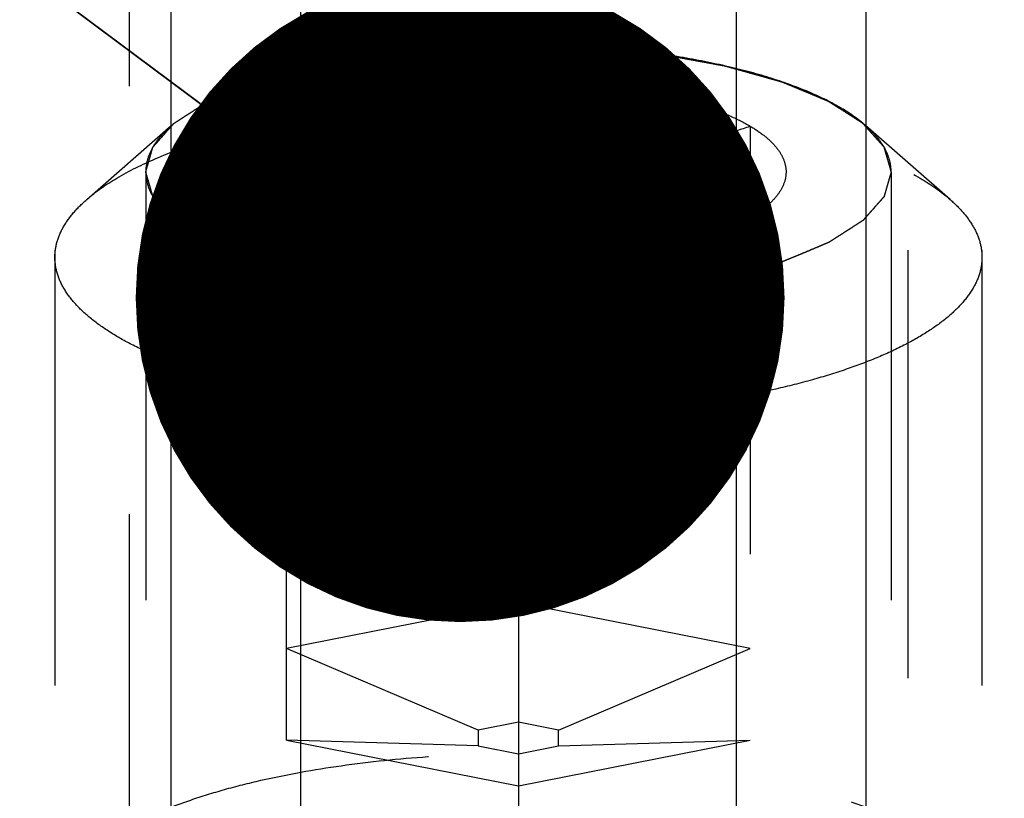
# Model space of a CAD drawing. Units: millimetres. Extents: x 0 to 420, y 0 to 297.
# Drawn here: x 183 to 189, y 193 to 197 of the extents above; entities that cross this region are included whole.
import ezdxf
from ezdxf.enums import TextEntityAlignment as Align

# ---------------------------------------------------------------- set-up
doc = ezdxf.new("R2010")
doc.units = ezdxf.units.MM
doc.header["$LTSCALE"] = 23.1
doc.linetypes.add('CENTER', pattern=[0.6, 0.375, -0.075, 0.075, -0.075])
doc.linetypes.add('HIDDEN', pattern=[0.2, 0.1, -0.1])
doc.layers.get('0').update_dxf_attribs({"linetype": 'CONTINUOUS'})
for name, color, linetype in [('10010060_HP_HL', 7, 'CONTINUOUS'), ('30338336_AXIS', 7, 'CONTINUOUS'), ('30338336_CL', 7, 'CONTINUOUS'), ('30338336_DIM', 7, 'CONTINUOUS'), ('30338336_HL', 7, 'CONTINUOUS'), ('606464471-000-00-ED1_CL', 7, 'CONTINUOUS')]:
    doc.layers.add(name, color=color, linetype=linetype)
doc.styles.get("Standard").update_dxf_attribs({"font": 'TXT.SHX', "width": 0.7})
doc.dimstyles.new('DIMSTYLE_4', dxfattribs={"dimtxt": 3.5, "dimasz": 3.5, "dimexe": 0.18, "dimexo": 0.0625, "dimgap": 0.09, "dimtad": 1, "dimdec": 3, "dimdsep": 46, "dimtxsty": 'STANDARD', "dimblk": '_FILLED', "dimblk1": '_FILLED', "dimblk2": '_FILLED', "dimcen": 0.09, "dimclrt": 2, "dimadec": 0, "dimazin": 0, "dimtp": 0.05, "dimtm": 0.05, "dimtfac": 1, "dimtdec": 3, "dimtofl": 0, "dimtmove": 0, "dimatfit": 3, "dimldrblk": '_FILLED', "dimfxl": 1, "dimtolj": 1, "dimarcsym": 0})
doc.dimstyles.new('DIMSTYLE_5', dxfattribs={"dimtxt": 3.5, "dimasz": 3.5, "dimexe": 0.18, "dimexo": 0.0625, "dimgap": 0.09, "dimtad": 1, "dimdec": 3, "dimdsep": 46, "dimtxsty": 'STANDARD', "dimblk": '_FILLED', "dimblk1": '_FILLED', "dimblk2": '_FILLED', "dimcen": 0.09, "dimclrt": 2, "dimadec": 0, "dimazin": 0, "dimtp": 0.15, "dimtm": 0.15, "dimtfac": 1, "dimtdec": 3, "dimtofl": 0, "dimtmove": 0, "dimatfit": 3, "dimldrblk": '_FILLED', "dimfxl": 1, "dimtolj": 1, "dimarcsym": 0})
doc.dimstyles.get("Standard").update_dxf_attribs({"dimtxt": 3.5, "dimasz": 3.5, "dimexe": 0.18, "dimexo": 0.0625, "dimgap": 0.09, "dimtad": 1, "dimdec": 3, "dimdsep": 46, "dimtxsty": 'STANDARD', "dimblk": '_FILLED', "dimblk1": '_FILLED', "dimblk2": '_FILLED', "dimcen": 0.09, "dimclrt": 2, "dimadec": 0, "dimazin": 0, "dimtol": 1, "dimtp": 0.005, "dimtm": 0.005, "dimtfac": 1, "dimtdec": 3, "dimtofl": 0, "dimtmove": 0, "dimatfit": 3, "dimldrblk": '_FILLED', "dimfxl": 1, "dimtolj": 1, "dimarcsym": 0})

# ---------------------------------------------------------------- blocks, each defined once
blk = doc.blocks.new('_FILLED')
at = {"color": 0, "linetype": 'BYBLOCK'}
blk.add_solid([(0, 0), (-1, 0.125), (-1, -0.125)], dxfattribs=at)
blk = doc.blocks.new('*D3')
at = {"layer": '30338336_DIM', "color": 3, "linetype": 'CONTINUOUS'}
for p, q in [((197.0331, 172.7341), (197.0331, 224.5921)), ((203.0331, 172.7341), (203.0331, 224.5921)), ((197.0331, 223.0921), (178.6166, 223.0921)), ((178.6166, 223.0921), (200.0331, 223.0921)), ((209.0331, 223.0921), (200.0331, 223.0921)), ((203.0331, 223.0921), (209.0331, 223.0921))]:
    blk.add_line(p, q, dxfattribs=at)
at = {"layer": '30338336_DIM', "color": 3, "linetype": 'CONTINUOUS', "xscale": 3.5, "yscale": 3.5, "zscale": 3.5}
blk.add_blockref('_FILLED', (197.0331, 223.0921), dxfattribs=at)
at = {"layer": '30338336_DIM', "color": 3, "linetype": 'CONTINUOUS', "xscale": 3.5, "yscale": 3.5, "zscale": 3.5, "rotation": 180}
blk.add_blockref('_FILLED', (203.0331, 223.0921), dxfattribs=at)
at = {"layer": '30338336_DIM', "color": 2, "linetype": 'CONTINUOUS'}
for s, width, p in [('(', 0.428571, (185.8666, 223.9671)), ('x)', 0.571429, (192.6166, 223.9671)), ('6', 0.785714, (184.3666, 223.9671)), ('M', 0.857143, (181.6166, 223.9671)), ('4', 0.785714, (188.6166, 223.9671))]:
    blk.add_text(s, height=3.5, dxfattribs=dict(at, width=width)).set_placement(p, align=Align.RIGHT)
blk = doc.blocks.new('*D6')
at = {"layer": '30338336_DIM', "color": 3, "linetype": 'CONTINUOUS'}
for p, q in [((174.9331, 202.0437), (174.9331, 244.5921)), ((254.9331, 176.4731), (254.9331, 244.5921)), ((174.9331, 243.0921), (214.9331, 243.0921)), ((254.9331, 243.0921), (214.9331, 243.0921))]:
    blk.add_line(p, q, dxfattribs=at)
at = {"layer": '30338336_DIM', "color": 3, "linetype": 'CONTINUOUS', "xscale": 3.5, "yscale": 3.5, "zscale": 3.5, "rotation": 180}
blk.add_blockref('_FILLED', (174.9331, 243.0921), dxfattribs=at)
at = {"layer": '30338336_DIM', "color": 3, "linetype": 'CONTINUOUS', "xscale": 3.5, "yscale": 3.5, "zscale": 3.5}
blk.add_blockref('_FILLED', (254.9331, 243.0921), dxfattribs=at)
at = {"layer": '30338336_DIM', "color": 2, "linetype": 'CONTINUOUS', "width": 0.785714}
blk.add_text('80', height=3.5, dxfattribs=at).set_placement((214.9331, 243.9671), align=Align.CENTER)

msp = doc.modelspace()

# ---------------------------------------------------------------- linework, layer by layer
at = {"layer": '10010060_HP_HL', "color": 6, "linetype": 'HIDDEN'}
for p, q in [((186.0331, 197.0217), (186.0331, 193.2153)), ((183.7046, 196.3788), (184.161, 196.7782)), ((184.7831, 193.4621), (184.7831, 196.7748)), ((187.2831, 196.7748), (187.2831, 193.4621)), ((188.3617, 196.3788), (187.9053, 196.7782)), ((184.0231, 196.528), (184.0231, 192.0739)), ((188.0431, 196.528), (188.0431, 192.0739)), ((184.6888, 196.3483), (184.781, 196.2676)), ((187.3775, 196.3483), (187.2852, 196.2676)), ((183.5331, 196.0676), (183.5331, 192.5343)), ((188.5331, 196.0676), (188.5331, 192.5343)), ((186.0331, 194.2026), (184.7831, 193.9558)), ((187.2831, 193.9558), (186.0331, 194.2026)), ((185.8166, 193.5168), (184.7831, 193.9558)), ((186.2496, 193.5168), (187.2831, 193.9558)), ((186.0331, 193.5595), (185.8166, 193.5168)), ((185.8166, 193.5168), (185.8166, 193.4313)), ((186.2496, 193.5168), (186.0331, 193.5595)), ((186.2496, 193.4313), (186.2496, 193.5168)), ((185.8166, 193.4313), (184.7831, 193.4621)), ((184.7831, 193.4621), (186.0331, 193.2153)), ((186.0331, 193.2153), (187.2831, 193.4621)), ((186.2496, 193.4313), (187.2831, 193.4621)), ((185.8166, 193.4313), (186.0331, 193.3885)), ((186.0331, 193.3885), (186.2496, 193.4313))]:
    msp.add_line(p, q, dxfattribs=at)
for points, knots in [([(184.0231, 196.528), (184.0263, 196.5391), (184.0311, 196.5558), (184.0375, 196.5781), (184.0423, 196.5948), (184.0471, 196.6115), (184.051, 196.6254), (184.0542, 196.6365), (184.0566, 196.6448), (184.0587, 196.6518), (184.06, 196.6567), (184.0609, 196.6594), (184.0611, 196.6616), (184.0633, 196.6635), (184.0655, 196.6662), (184.0697, 196.6709), (184.0756, 196.6776), (184.0827, 196.6856), (184.0921, 196.6963), (184.1039, 196.7097), (184.1181, 196.7258), (184.1323, 196.7418), (184.1441, 196.7552), (184.1535, 196.7659), (184.1606, 196.7739), (184.1666, 196.7806), (184.1706, 196.7853), (184.1731, 196.788), (184.1745, 196.79), (184.1778, 196.7918), (184.1815, 196.7943), (184.1883, 196.7986), (184.1978, 196.8048), (184.2093, 196.8122), (184.2247, 196.8221), (184.2439, 196.8344), (184.2669, 196.8492), (184.2899, 196.864), (184.3091, 196.8764), (184.3244, 196.8862), (184.3359, 196.8936), (184.3456, 196.8998), (184.3522, 196.9041), (184.3562, 196.9066), (184.3587, 196.9085), (184.363, 196.9101), (184.3681, 196.9123), (184.3774, 196.9161), (184.3906, 196.9217), (184.4064, 196.9283), (184.4274, 196.9371), (184.4538, 196.9481), (184.4854, 196.9613), (184.517, 196.9745), (184.5434, 196.9855), (184.5644, 196.9943), (184.5802, 197.0009), (184.5934, 197.0064), (184.6026, 197.0103), (184.608, 197.0124), (184.6116, 197.0142), (184.6166, 197.0154), (184.6229, 197.0172), (184.634, 197.0203), (184.6497, 197.0248), (184.6687, 197.0301), (184.6939, 197.0372), (184.7255, 197.046), (184.7634, 197.0567), (184.8013, 197.0673), (184.8329, 197.0762), (184.8581, 197.0833), (184.8771, 197.0886), (184.8929, 197.0931), (184.9039, 197.0962), (184.9103, 197.0979), (184.9148, 197.0994), (184.9204, 197.1002), (184.9276, 197.1016), (184.9402, 197.1039), (184.9582, 197.1072), (184.9798, 197.1112), (185.0086, 197.1164), (185.0446, 197.123), (185.0878, 197.131), (185.1311, 197.1389), (185.1671, 197.1455), (185.1959, 197.1508), (185.2175, 197.1547), (185.2354, 197.1581), (185.25, 197.1606), (185.2604, 197.1629), (185.2725, 197.1638), (185.288, 197.1656), (185.3076, 197.1676), (185.331, 197.17), (185.3623, 197.1733), (185.4014, 197.1774), (185.4483, 197.1823), (185.4952, 197.1872), (185.542, 197.1921), (185.5812, 197.1962), (185.6085, 197.1991), (185.6242, 197.2006), (185.6356, 197.2021), (185.6483, 197.2023), (185.6648, 197.2029), (185.6938, 197.2039), (185.7352, 197.2053), (185.7848, 197.207), (185.851, 197.2092), (185.9338, 197.2121), (186, 197.2143), (186.0331, 197.2155)], [0, 0, 0, 0, 0.03125, 0.046875, 0.0625, 0.078125, 0.09375, 0.101562, 0.109375, 0.117188, 0.121094, 0.123047, 0.125, 0.126953, 0.128906, 0.132812, 0.140625, 0.148438, 0.15625, 0.171875, 0.1875, 0.203125, 0.21875, 0.226562, 0.234375, 0.242188, 0.246094, 0.248047, 0.25, 0.251953, 0.253906, 0.257812, 0.265625, 0.273438, 0.28125, 0.296875, 0.3125, 0.328125, 0.34375, 0.351562, 0.359375, 0.367188, 0.371094, 0.373047, 0.375, 0.376953, 0.378906, 0.382812, 0.390625, 0.398438, 0.40625, 0.421875, 0.4375, 0.453125, 0.46875, 0.476562, 0.484375, 0.492188, 0.496094, 0.498047, 0.5, 0.501953, 0.503906, 0.507812, 0.515625, 0.523438, 0.53125, 0.546875, 0.5625, 0.578125, 0.59375, 0.601562, 0.609375, 0.617188, 0.621094, 0.623047, 0.625, 0.626953, 0.628906, 0.632812, 0.640625, 0.648438, 0.65625, 0.671875, 0.6875, 0.703125, 0.71875, 0.726562, 0.734375, 0.742188, 0.746094, 0.75, 0.753906, 0.757812, 0.765625, 0.773438, 0.78125, 0.796875, 0.8125, 0.828125, 0.84375, 0.859375, 0.867188, 0.871094, 0.875, 0.878906, 0.882812, 0.890625, 0.90625, 0.921875, 0.9375, 0.96875, 1, 1, 1, 1]), ([(187.9053, 196.7782), (187.8652, 196.8133), (187.7687, 196.8797), (187.5987, 196.9631), (187.3944, 197.0372), (187.1602, 197.1003), (186.9011, 197.1509), (186.6227, 197.1879), (186.3312, 197.2104), (186.0331, 197.218), (185.735, 197.2104), (185.4435, 197.1879), (185.1652, 197.1509), (184.906, 197.1003), (184.6718, 197.0372), (184.4676, 196.9631), (184.2975, 196.8797), (184.2011, 196.8133), (184.161, 196.7782)], [0, 0, 0, 0, 0.040918, 0.089396, 0.14518, 0.207562, 0.275529, 0.347857, 0.42317, 0.5, 0.57683, 0.652143, 0.724471, 0.792438, 0.85482, 0.910604, 0.959082, 1, 1, 1, 1]), ([(186.0331, 197.2155), (186.0657, 197.2144), (186.1307, 197.2122), (186.2121, 197.2095), (186.2771, 197.2073), (186.3259, 197.2057), (186.3666, 197.2043), (186.3951, 197.2034), (186.4113, 197.2027), (186.4237, 197.2026), (186.4352, 197.2011), (186.4509, 197.1996), (186.4783, 197.1967), (186.5174, 197.1927), (186.5644, 197.1878), (186.6113, 197.183), (186.6583, 197.1781), (186.6974, 197.1741), (186.7287, 197.1709), (186.7521, 197.1684), (186.7717, 197.1665), (186.7873, 197.1647), (186.7993, 197.1638), (186.8098, 197.1616), (186.8244, 197.159), (186.8424, 197.1557), (186.864, 197.1518), (186.8929, 197.1465), (186.929, 197.14), (186.9723, 197.1321), (187.0156, 197.1242), (187.0516, 197.1177), (187.0805, 197.1124), (187.1022, 197.1085), (187.1202, 197.1052), (187.1328, 197.1029), (187.14, 197.1016), (187.1456, 197.1007), (187.1502, 197.0992), (187.1567, 197.0975), (187.168, 197.0943), (187.1841, 197.0898), (187.2034, 197.0844), (187.2291, 197.0772), (187.2613, 197.0682), (187.2999, 197.0574), (187.3386, 197.0465), (187.3707, 197.0375), (187.3965, 197.0303), (187.4158, 197.0249), (187.4319, 197.0204), (187.4432, 197.0173), (187.4495, 197.0154), (187.4547, 197.0142), (187.4582, 197.0125), (187.4635, 197.0103), (187.4725, 197.0065), (187.4856, 197.0012), (187.5011, 196.9947), (187.5219, 196.986), (187.5478, 196.9752), (187.5789, 196.9623), (187.61, 196.9493), (187.636, 196.9385), (187.6567, 196.9299), (187.6723, 196.9234), (187.6852, 196.918), (187.6944, 196.9142), (187.6994, 196.912), (187.7037, 196.9105), (187.7062, 196.9086), (187.7102, 196.9061), (187.7169, 196.9018), (187.7266, 196.8957), (187.7382, 196.8883), (187.7536, 196.8784), (187.7729, 196.8661), (187.7961, 196.8513), (187.8193, 196.8365), (187.8386, 196.8242), (187.854, 196.8144), (187.8656, 196.807), (187.8752, 196.8008), (187.8821, 196.7965), (187.8858, 196.794), (187.8891, 196.7922), (187.8905, 196.7902), (187.893, 196.7875), (187.8971, 196.7828), (187.9031, 196.7762), (187.9103, 196.7681), (187.9198, 196.7574), (187.9318, 196.7441), (187.9461, 196.728), (187.9605, 196.712), (187.9724, 196.6986), (187.982, 196.6879), (187.9879, 196.6813), (187.9927, 196.6759), (187.9963, 196.6719), (187.9993, 196.6686), (188.0016, 196.6659), (188.0038, 196.6639), (188.004, 196.6618), (188.005, 196.6589), (188.0059, 196.6554), (188.0072, 196.6511), (188.0088, 196.6455), (188.0109, 196.6384), (188.0142, 196.6271), (188.0183, 196.6129), (188.0233, 196.5959), (188.0283, 196.579), (188.0349, 196.5563), (188.0398, 196.5393), (188.0431, 196.528)], [0, 0, 0, 0, 0.03125, 0.0625, 0.078125, 0.09375, 0.109375, 0.117188, 0.121094, 0.125, 0.128906, 0.132812, 0.140625, 0.15625, 0.171875, 0.1875, 0.203125, 0.21875, 0.226562, 0.234375, 0.242188, 0.246094, 0.25, 0.253906, 0.257812, 0.265625, 0.273438, 0.28125, 0.296875, 0.3125, 0.328125, 0.34375, 0.351562, 0.359375, 0.367188, 0.371094, 0.373047, 0.375, 0.376953, 0.378906, 0.382812, 0.390625, 0.398438, 0.40625, 0.421875, 0.4375, 0.453125, 0.46875, 0.476562, 0.484375, 0.492188, 0.496094, 0.498047, 0.5, 0.501953, 0.503906, 0.507812, 0.515625, 0.523438, 0.53125, 0.546875, 0.5625, 0.578125, 0.59375, 0.601562, 0.609375, 0.617188, 0.621094, 0.623047, 0.625, 0.626953, 0.628906, 0.632812, 0.640625, 0.648438, 0.65625, 0.671875, 0.6875, 0.703125, 0.71875, 0.726562, 0.734375, 0.742188, 0.746094, 0.748047, 0.75, 0.751953, 0.753906, 0.757812, 0.765625, 0.773438, 0.78125, 0.796875, 0.8125, 0.828125, 0.84375, 0.851562, 0.859375, 0.863281, 0.867188, 0.871094, 0.873047, 0.875, 0.876953, 0.878906, 0.882812, 0.886719, 0.890625, 0.898438, 0.90625, 0.921875, 0.9375, 0.953125, 0.96875, 1, 1, 1, 1]), ([(184.7831, 196.7748), (184.8169, 196.7949), (184.892, 196.8326), (185.0165, 196.8804), (185.1582, 196.9224), (185.3146, 196.9578), (185.4833, 196.986), (185.7237, 197.0136), (185.9085, 197.0217), (186.0331, 197.0217)], [0, 0, 0, 0, 0.091595, 0.195488, 0.310687, 0.435874, 0.569375, 0.70928, 1, 1, 1, 1]), ([(184.7831, 196.7748), (184.832, 196.758), (184.9317, 196.7282), (185.0865, 196.7001), (185.247, 196.6934), (185.4107, 196.7125), (185.5737, 196.7587), (185.7329, 196.8288), (185.8866, 196.9177), (185.9848, 196.9859), (186.0331, 197.0217)], [0, 0, 0, 0, 0.115992, 0.23326, 0.352693, 0.475311, 0.601742, 0.731838, 0.864871, 1, 1, 1, 1]), ([(186.0331, 197.0217), (186.1578, 197.0217), (186.3426, 197.0136), (186.583, 196.986), (186.7516, 196.9578), (186.9081, 196.9224), (187.0497, 196.8804), (187.1742, 196.8326), (187.2493, 196.7949), (187.2831, 196.7748)], [0, 0, 0, 0, 0.29072, 0.430625, 0.564126, 0.689313, 0.804512, 0.908405, 1, 1, 1, 1]), ([(186.0331, 197.0217), (186.0815, 196.9859), (186.1797, 196.9177), (186.3334, 196.8288), (186.4925, 196.7587), (186.6556, 196.7125), (186.8193, 196.6934), (186.9797, 196.7001), (187.1346, 196.7282), (187.2343, 196.758), (187.2831, 196.7748)], [0, 0, 0, 0, 0.135129, 0.268162, 0.398258, 0.52469, 0.647307, 0.76674, 0.884008, 1, 1, 1, 1]), ([(183.7046, 196.3788), (183.7545, 196.4224), (183.8745, 196.505), (184.0859, 196.6088), (184.34, 196.7009), (184.6313, 196.7793), (184.9536, 196.8423), (185.2998, 196.8883), (185.6624, 196.9163), (186.0331, 196.9258), (186.4039, 196.9163), (186.7664, 196.8883), (187.1127, 196.8423), (187.435, 196.7793), (187.7262, 196.7009), (187.9803, 196.6088), (188.1918, 196.505), (188.3118, 196.4224), (188.3617, 196.3788)], [0, 0, 0, 0, 0.040919, 0.089399, 0.145183, 0.207565, 0.275532, 0.347859, 0.423171, 0.5, 0.576829, 0.652141, 0.724468, 0.792435, 0.854817, 0.910601, 0.959081, 1, 1, 1, 1]), ([(184.161, 196.7782), (184.1396, 196.7595), (184.1013, 196.7215), (184.0568, 196.6587), (184.0294, 196.594), (184.0231, 196.5495), (184.0231, 196.528)], [0, 0, 0, 0, 0.289869, 0.54755, 0.780633, 1, 1, 1, 1]), ([(184.6887, 196.3484), (184.6705, 196.3643), (184.6385, 196.3969), (184.6039, 196.4519), (184.5876, 196.5091), (184.5911, 196.5671), (184.614, 196.6237), (184.6547, 196.6778), (184.7121, 196.7295), (184.7579, 196.7599), (184.7831, 196.7748)], [0, 0, 0, 0, 0.135208, 0.252847, 0.358852, 0.461758, 0.57098, 0.694238, 0.836487, 1, 1, 1, 1]), ([(187.2831, 196.7748), (187.3084, 196.7599), (187.3541, 196.7295), (187.4116, 196.6778), (187.4523, 196.6237), (187.4752, 196.5671), (187.4787, 196.5091), (187.4624, 196.4519), (187.4278, 196.3969), (187.3958, 196.3643), (187.3776, 196.3484)], [0, 0, 0, 0, 0.163513, 0.305762, 0.42902, 0.538242, 0.641148, 0.747153, 0.864792, 1, 1, 1, 1]), ([(188.0431, 196.528), (188.0431, 196.5495), (188.0369, 196.594), (188.0095, 196.6587), (187.9649, 196.7215), (187.9267, 196.7595), (187.9053, 196.7782)], [0, 0, 0, 0, 0.219367, 0.45245, 0.710131, 1, 1, 1, 1]), ([(186.0331, 195.8405), (186.0006, 195.8416), (185.9355, 195.8438), (185.8542, 195.8465), (185.7891, 195.8487), (185.7403, 195.8504), (185.6997, 195.8518), (185.6712, 195.8526), (185.655, 195.8533), (185.6426, 195.8534), (185.631, 195.8549), (185.6153, 195.8564), (185.588, 195.8593), (185.5488, 195.8633), (185.5019, 195.8682), (185.4549, 195.873), (185.408, 195.8779), (185.3689, 195.8819), (185.3376, 195.8851), (185.3141, 195.8876), (185.2945, 195.8896), (185.279, 195.8913), (185.2669, 195.8922), (185.2564, 195.8944), (185.2419, 195.897), (185.2239, 195.9003), (185.2022, 195.9042), (185.1734, 195.9095), (185.1373, 195.916), (185.094, 195.9239), (185.0507, 195.9318), (185.0146, 195.9383), (184.9858, 195.9436), (184.9641, 195.9475), (184.9461, 195.9508), (184.9334, 195.9531), (184.9263, 195.9544), (184.9206, 195.9553), (184.916, 195.9568), (184.9095, 195.9585), (184.8983, 195.9617), (184.8822, 195.9662), (184.8629, 195.9716), (184.8371, 195.9788), (184.805, 195.9878), (184.7663, 195.9986), (184.7277, 196.0095), (184.6955, 196.0185), (184.6698, 196.0257), (184.6505, 196.0311), (184.6344, 196.0356), (184.6231, 196.0387), (184.6167, 196.0406), (184.6116, 196.0418), (184.608, 196.0435), (184.6027, 196.0457), (184.5937, 196.0495), (184.5807, 196.0549), (184.5652, 196.0613), (184.5444, 196.07), (184.5185, 196.0808), (184.4873, 196.0937), (184.4562, 196.1067), (184.4303, 196.1175), (184.4095, 196.1261), (184.394, 196.1326), (184.381, 196.138), (184.3719, 196.1418), (184.3668, 196.144), (184.3626, 196.1455), (184.36, 196.1474), (184.3561, 196.1499), (184.3494, 196.1542), (184.3397, 196.1604), (184.3281, 196.1677), (184.3126, 196.1776), (184.2933, 196.1899), (184.2702, 196.2047), (184.247, 196.2195), (184.2277, 196.2318), (184.2122, 196.2416), (184.2006, 196.249), (184.191, 196.2552), (184.1842, 196.2595), (184.1805, 196.262), (184.1772, 196.2638), (184.1758, 196.2658), (184.1732, 196.2685), (184.1691, 196.2732), (184.1631, 196.2799), (184.156, 196.2879), (184.1464, 196.2986), (184.1345, 196.3119), (184.1201, 196.328), (184.1058, 196.344), (184.0938, 196.3574), (184.0843, 196.3681), (184.0783, 196.3747), (184.0735, 196.3801), (184.07, 196.3841), (184.0669, 196.3874), (184.0647, 196.3901), (184.0624, 196.3921), (184.0623, 196.3943), (184.0613, 196.3971), (184.0603, 196.4006), (184.0591, 196.4049), (184.0574, 196.4105), (184.0554, 196.4176), (184.052, 196.4289), (184.0479, 196.4431), (184.043, 196.4601), (184.038, 196.477), (184.0314, 196.4997), (184.0264, 196.5167), (184.0231, 196.528)], [0, 0, 0, 0, 0.03125, 0.0625, 0.078125, 0.09375, 0.109375, 0.117188, 0.121094, 0.125, 0.128906, 0.132812, 0.140625, 0.15625, 0.171875, 0.1875, 0.203125, 0.21875, 0.226562, 0.234375, 0.242188, 0.246094, 0.25, 0.253906, 0.257812, 0.265625, 0.273438, 0.28125, 0.296875, 0.3125, 0.328125, 0.34375, 0.351562, 0.359375, 0.367188, 0.371094, 0.373047, 0.375, 0.376953, 0.378906, 0.382812, 0.390625, 0.398438, 0.40625, 0.421875, 0.4375, 0.453125, 0.46875, 0.476562, 0.484375, 0.492188, 0.496094, 0.498047, 0.5, 0.501953, 0.503906, 0.507812, 0.515625, 0.523438, 0.53125, 0.546875, 0.5625, 0.578125, 0.59375, 0.601562, 0.609375, 0.617188, 0.621094, 0.623047, 0.625, 0.626953, 0.628906, 0.632812, 0.640625, 0.648438, 0.65625, 0.671875, 0.6875, 0.703125, 0.71875, 0.726562, 0.734375, 0.742188, 0.746094, 0.748047, 0.75, 0.751953, 0.753906, 0.757812, 0.765625, 0.773438, 0.78125, 0.796875, 0.8125, 0.828125, 0.84375, 0.851562, 0.859375, 0.863281, 0.867188, 0.871094, 0.873047, 0.875, 0.876953, 0.878906, 0.882812, 0.886719, 0.890625, 0.898438, 0.90625, 0.921875, 0.9375, 0.953125, 0.96875, 1, 1, 1, 1]), ([(184.0231, 196.528), (184.0231, 196.5053), (184.0302, 196.4581), (184.0607, 196.39), (184.1102, 196.324), (184.1779, 196.2606), (184.263, 196.2), (184.3649, 196.1426), (184.4825, 196.0889), (184.615, 196.0393), (184.761, 195.9943), (184.9775, 195.9398), (185.2719, 195.8871), (185.6451, 195.8491), (186.0331, 195.8362), (186.4211, 195.8491), (186.7944, 195.8871), (187.0887, 195.9398), (187.3053, 195.9943), (187.4513, 196.0393), (187.5837, 196.0889), (187.7014, 196.1426), (187.8033, 196.2), (187.8884, 196.2606), (187.956, 196.324), (188.0056, 196.39), (188.0361, 196.4581), (188.0431, 196.5053), (188.0431, 196.528)], [0, 0, 0, 0, 0.015146, 0.031337, 0.049387, 0.069844, 0.093005, 0.118987, 0.147783, 0.17929, 0.213341, 0.249715, 0.328328, 0.412688, 0.5, 0.587312, 0.671672, 0.750285, 0.786659, 0.82071, 0.852217, 0.881013, 0.906995, 0.930156, 0.950613, 0.968663, 0.984854, 1, 1, 1, 1]), ([(188.0431, 196.528), (188.0399, 196.5169), (188.0352, 196.5002), (188.0288, 196.4779), (188.024, 196.4612), (188.0192, 196.4445), (188.0152, 196.4306), (188.012, 196.4195), (188.0096, 196.4112), (188.0076, 196.4042), (188.0063, 196.3993), (188.0054, 196.3966), (188.0052, 196.3945), (188.003, 196.3925), (188.0008, 196.3898), (187.9965, 196.3851), (187.9907, 196.3784), (187.9836, 196.3704), (187.9741, 196.3597), (187.9623, 196.3463), (187.9482, 196.3303), (187.934, 196.3142), (187.9222, 196.3008), (187.9127, 196.2901), (187.9057, 196.2821), (187.8997, 196.2754), (187.8957, 196.2707), (187.8932, 196.2681), (187.8918, 196.266), (187.8885, 196.2642), (187.8848, 196.2617), (187.878, 196.2574), (187.8685, 196.2512), (187.8569, 196.2438), (187.8416, 196.2339), (187.8224, 196.2216), (187.7994, 196.2068), (187.7764, 196.192), (187.7572, 196.1797), (187.7418, 196.1698), (187.7303, 196.1624), (187.7207, 196.1562), (187.7141, 196.1519), (187.7101, 196.1494), (187.7076, 196.1475), (187.7033, 196.1459), (187.6981, 196.1437), (187.6888, 196.1399), (187.6757, 196.1344), (187.6599, 196.1278), (187.6388, 196.1189), (187.6125, 196.1079), (187.5809, 196.0947), (187.5492, 196.0815), (187.5229, 196.0705), (187.5018, 196.0617), (187.486, 196.0551), (187.4728, 196.0496), (187.4637, 196.0457), (187.4583, 196.0436), (187.4546, 196.0418), (187.4496, 196.0406), (187.4434, 196.0388), (187.4323, 196.0357), (187.4165, 196.0312), (187.3976, 196.0259), (187.3723, 196.0188), (187.3407, 196.01), (187.3029, 195.9993), (187.265, 195.9887), (187.2334, 195.9798), (187.2081, 195.9727), (187.1892, 195.9674), (187.1734, 195.963), (187.1624, 195.9598), (187.156, 195.9581), (187.1515, 195.9566), (187.1458, 195.9558), (187.1387, 195.9544), (187.1261, 195.9521), (187.1081, 195.9488), (187.0865, 195.9448), (187.0577, 195.9396), (187.0216, 195.933), (186.9784, 195.925), (186.9352, 195.9171), (186.8992, 195.9105), (186.8704, 195.9052), (186.8488, 195.9013), (186.8308, 195.8979), (186.8163, 195.8954), (186.8058, 195.8931), (186.7938, 195.8922), (186.7783, 195.8904), (186.7587, 195.8884), (186.7352, 195.886), (186.704, 195.8827), (186.6649, 195.8786), (186.618, 195.8737), (186.5711, 195.8688), (186.5242, 195.8639), (186.4851, 195.8599), (186.4578, 195.8569), (186.4421, 195.8554), (186.4306, 195.8539), (186.418, 195.8537), (186.4015, 195.8531), (186.3725, 195.8522), (186.3311, 195.8507), (186.2814, 195.849), (186.2152, 195.8468), (186.1325, 195.8439), (186.0662, 195.8417), (186.0331, 195.8405)], [0, 0, 0, 0, 0.03125, 0.046875, 0.0625, 0.078125, 0.09375, 0.101562, 0.109375, 0.117188, 0.121094, 0.123047, 0.125, 0.126953, 0.128906, 0.132812, 0.140625, 0.148438, 0.15625, 0.171875, 0.1875, 0.203125, 0.21875, 0.226562, 0.234375, 0.242188, 0.246094, 0.248047, 0.25, 0.251953, 0.253906, 0.257812, 0.265625, 0.273438, 0.28125, 0.296875, 0.3125, 0.328125, 0.34375, 0.351562, 0.359375, 0.367188, 0.371094, 0.373047, 0.375, 0.376953, 0.378906, 0.382812, 0.390625, 0.398438, 0.40625, 0.421875, 0.4375, 0.453125, 0.46875, 0.476562, 0.484375, 0.492188, 0.496094, 0.498047, 0.5, 0.501953, 0.503906, 0.507812, 0.515625, 0.523438, 0.53125, 0.546875, 0.5625, 0.578125, 0.59375, 0.601562, 0.609375, 0.617188, 0.621094, 0.623047, 0.625, 0.626953, 0.628906, 0.632812, 0.640625, 0.648438, 0.65625, 0.671875, 0.6875, 0.703125, 0.71875, 0.726562, 0.734375, 0.742188, 0.746094, 0.75, 0.753906, 0.757812, 0.765625, 0.773438, 0.78125, 0.796875, 0.8125, 0.828125, 0.84375, 0.859375, 0.867188, 0.871094, 0.875, 0.878906, 0.882812, 0.890625, 0.90625, 0.921875, 0.9375, 0.96875, 1, 1, 1, 1]), ([(183.5331, 196.0676), (183.5331, 196.0943), (183.5409, 196.1497), (183.575, 196.2302), (183.6304, 196.3082), (183.678, 196.3555), (183.7046, 196.3788)], [0, 0, 0, 0, 0.219372, 0.452443, 0.71012, 1, 1, 1, 1]), ([(188.3617, 196.3788), (188.3882, 196.3555), (188.4358, 196.3082), (188.4913, 196.2302), (188.5253, 196.1497), (188.5331, 196.0943), (188.5331, 196.0676)], [0, 0, 0, 0, 0.28988, 0.547557, 0.780628, 1, 1, 1, 1]), ([(184.7831, 196.2812), (184.7742, 196.2864), (184.7414, 196.3068), (184.71, 196.3297), (184.6887, 196.3484)], [0, 0, 0, 0, 0.267247, 1, 1, 1, 1]), ([(187.3776, 196.3484), (187.3708, 196.3424), (187.341, 196.3178), (187.3086, 196.2963), (187.2831, 196.2812)], [0, 0, 0, 0, 0.233117, 1, 1, 1, 1]), ([(186.0331, 196.0343), (185.9843, 196.0175), (185.8846, 195.9878), (185.7297, 195.9596), (185.5693, 195.9529), (185.4056, 195.972), (185.2425, 196.0182), (185.0834, 196.0883), (184.9297, 196.1772), (184.8315, 196.2454), (184.7831, 196.2812)], [0, 0, 0, 0, 0.115992, 0.23326, 0.352693, 0.475311, 0.601742, 0.731838, 0.864871, 1, 1, 1, 1]), ([(186.0331, 196.0343), (185.9085, 196.0343), (185.7237, 196.0424), (185.4833, 196.0701), (185.3146, 196.0982), (185.1582, 196.1336), (185.0165, 196.1756), (184.892, 196.2234), (184.8169, 196.2612), (184.7831, 196.2812)], [0, 0, 0, 0, 0.29072, 0.430625, 0.564126, 0.689313, 0.804512, 0.908405, 1, 1, 1, 1]), ([(187.2831, 196.2812), (187.2348, 196.2454), (187.1366, 196.1772), (186.9829, 196.0883), (186.8237, 196.0182), (186.6607, 195.972), (186.497, 195.9529), (186.3365, 195.9596), (186.1817, 195.9878), (186.082, 196.0175), (186.0331, 196.0343)], [0, 0, 0, 0, 0.135129, 0.268162, 0.398258, 0.52469, 0.647307, 0.76674, 0.884008, 1, 1, 1, 1]), ([(187.2831, 196.2812), (187.2493, 196.2612), (187.1742, 196.2234), (187.0497, 196.1756), (186.9081, 196.1336), (186.7516, 196.0982), (186.583, 196.0701), (186.3426, 196.0424), (186.1578, 196.0343), (186.0331, 196.0343)], [0, 0, 0, 0, 0.091595, 0.195488, 0.310687, 0.435874, 0.569375, 0.70928, 1, 1, 1, 1]), ([(188.5331, 196.0676), (188.5331, 196.0393), (188.5244, 195.9807), (188.4864, 195.8959), (188.4248, 195.8139), (188.3406, 195.735), (188.2348, 195.6596), (188.1081, 195.5882), (187.9617, 195.5214), (187.797, 195.4597), (187.6154, 195.4038), (187.3461, 195.3359), (186.98, 195.2704), (186.5157, 195.2231), (186.0331, 195.2071), (185.5505, 195.2231), (185.0863, 195.2704), (184.7202, 195.3359), (184.4509, 195.4038), (184.2693, 195.4597), (184.1045, 195.5214), (183.9582, 195.5882), (183.8315, 195.6596), (183.7256, 195.735), (183.6415, 195.8139), (183.5799, 195.8959), (183.5419, 195.9807), (183.5331, 196.0393), (183.5331, 196.0676)], [0, 0, 0, 0, 0.015147, 0.031337, 0.049387, 0.069844, 0.093005, 0.118987, 0.147783, 0.17929, 0.213341, 0.249715, 0.328328, 0.412688, 0.5, 0.587312, 0.671672, 0.750285, 0.786659, 0.82071, 0.852217, 0.881013, 0.906995, 0.930156, 0.950613, 0.968663, 0.984853, 1, 1, 1, 1]), ([(183.5331, 192.5343), (183.5331, 192.5625), (183.5419, 192.6212), (183.5799, 192.706), (183.6415, 192.788), (183.7256, 192.8669), (183.8315, 192.9423), (183.9582, 193.0137), (184.1045, 193.0805), (184.2693, 193.1422), (184.4509, 193.1981), (184.7202, 193.266), (185.0863, 193.3315), (185.5505, 193.3788), (186.0331, 193.3947), (186.5157, 193.3788), (186.98, 193.3315), (187.3461, 193.266), (187.6154, 193.1981), (187.797, 193.1422), (187.9617, 193.0805), (188.1081, 193.0137), (188.2348, 192.9423), (188.3406, 192.8669), (188.4248, 192.788), (188.4864, 192.706), (188.5244, 192.6212), (188.5331, 192.5625), (188.5331, 192.5343)], [0, 0, 0, 0, 0.015147, 0.031337, 0.049387, 0.069844, 0.093005, 0.118987, 0.147783, 0.17929, 0.213341, 0.249715, 0.328328, 0.412688, 0.5, 0.587312, 0.671672, 0.750285, 0.786659, 0.82071, 0.852217, 0.881013, 0.906995, 0.930156, 0.950613, 0.968663, 0.984853, 1, 1, 1, 1])]:
    msp.add_open_spline(points, degree=3, knots=knots, dxfattribs=at)
at = {"layer": '30338336_AXIS', "color": 3, "linetype": 'CENTER'}
msp.add_line((186.0331, 219.084), (186.0331, 117.0921), dxfattribs=at)
at = {"layer": '30338336_CL', "color": 9, "linetype": 'CONTINUOUS'}
for p, q in [((184.8581, 212.7171), (184.8581, 179.9421)), ((187.2081, 212.7171), (187.2081, 179.9421))]:
    msp.add_line(p, q, dxfattribs=at)
at = {"layer": '30338336_CL', "color": 7, "linetype": 'CONTINUOUS'}
for p, q in [((184.1581, 210.0748), (184.1581, 179.9421)), ((187.9081, 179.9421), (187.9081, 210.0748))]:
    msp.add_line(p, q, dxfattribs=at)
at = {"layer": '30338336_HL', "color": 6, "linetype": 'HIDDEN'}
for p, q in [((183.5331, 209.9656), (183.5331, 191.8295)), ((188.1331, 209.9656), (188.1331, 172.2604)), ((188.5331, 209.9656), (188.5331, 191.8295)), ((183.9331, 199.3015), (183.9331, 172.2604))]:
    msp.add_line(p, q, dxfattribs=at)

# ---------------------------------------------------------------- dimensions: what is measured, and where the dimension line sits
at = {"layer": '30338336_DIM', "color": 3, "linetype": 'CONTINUOUS'}
dim = msp.add_linear_dim(base=(174.9331, 243.0921), p1=(254.9331, 176.4731), p2=(174.9331, 202.0437), angle=180, dimstyle='DIMSTYLE_5', dxfattribs=at)
dim.commit()
dim.dimension.update_dxf_attribs({"geometry": '*D6', "text_midpoint": (212.1831, 245.7171), "dimtype": 160})
dim = msp.add_linear_dim(base=(203.0331, 223.0921), p1=(197.0331, 172.7341), p2=(203.0331, 172.7341), text='M<>(4x)', dimstyle='DIMSTYLE_4', dxfattribs=at)
dim.commit()
dim.dimension.update_dxf_attribs({"geometry": '*D3', "text_midpoint": (182.1166, 225.7171), "dimtype": 160})

# ---------------------------------------------------------------- leaders
at = {"layer": '606464471-000-00-ED1_CL', "color": 3, "linetype": 'CONTINUOUS'}
msp.add_leader([(185.7187, 195.849), (154.1615, 219.4262)], dimstyle='STANDARD', override={"dimtad": 0, "dimldrblk": 'DOT'}, dxfattribs=at)

doc.saveas('drawing.dxf')
